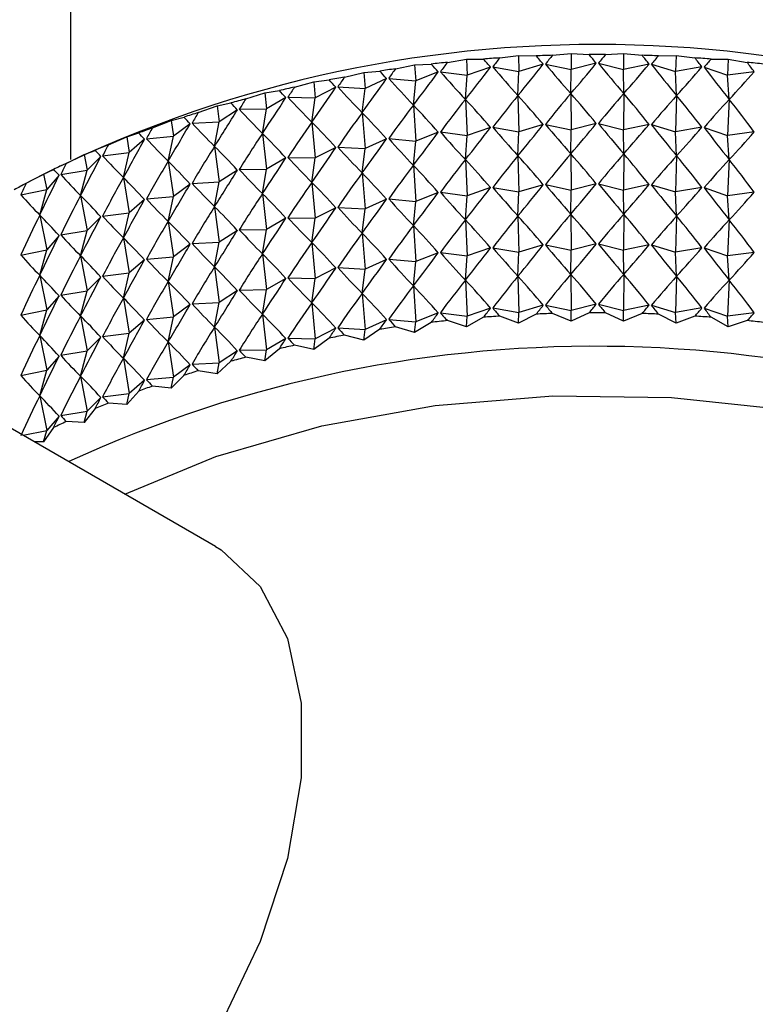
# Model space of a CAD drawing. Units: millimetres. Extents: x 3 to 4496, y 5 to 4495.
# Drawn here: x 3627 to 3641, y 655 to 674 of the extents above; entities that cross this region are included whole.
import ezdxf

# ---------------------------------------------------------------- set-up
doc = ezdxf.new("R2010")
doc.units = ezdxf.units.MM

msp = doc.modelspace()

# ---------------------------------------------------------------- linework, layer by layer
at = {"color": 7, "linetype": 'Continuous', "lineweight": 25}
for p, q in [((3627.745, 723.327), (3627.745, 671.191)), ((3630.502, 663.852), (3590.551, 686.915)), ((3635.894, 673.121), (3636.25, 673.169)), ((3636.25, 673.169), (3636.586, 673.159)), ((3636.25, 673.169), (3636.258, 672.864)), ((3636.895, 673.17), (3637.246, 673.205)), ((3637.246, 673.205), (3637.59, 673.183)), ((3637.246, 673.205), (3637.249, 672.9)), ((3637.9, 673.183), (3638.244, 673.205)), ((3638.244, 673.205), (3638.242, 672.9)), ((3638.244, 673.205), (3638.595, 673.17)), ((3638.905, 673.159), (3639.241, 673.169)), ((3639.241, 673.169), (3639.232, 672.864)), ((3639.241, 673.169), (3639.597, 673.121)), ((3633.917, 672.915), (3634.279, 672.989)), ((3634.279, 672.989), (3634.595, 673.002)), ((3634.279, 672.989), (3634.299, 672.685)), ((3634.9, 673.036), (3635.26, 673.097)), ((3635.26, 673.097), (3635.586, 673.099)), ((3635.26, 673.097), (3635.274, 672.792)), ((3636.72, 673.001), (3636.258, 672.864)), ((3636.761, 673.002), (3637.249, 672.9)), ((3637.725, 673.02), (3637.249, 672.9)), ((3637.766, 673.02), (3638.242, 672.9)), ((3638.729, 673.002), (3638.242, 672.9)), ((3638.771, 673.001), (3639.232, 672.864)), ((3639.904, 673.099), (3640.231, 673.097)), ((3640.231, 673.097), (3640.217, 672.792)), ((3640.231, 673.097), (3640.591, 673.036)), ((3632.949, 672.758), (3633.313, 672.846)), ((3633.313, 672.846), (3633.616, 672.87)), ((3633.313, 672.846), (3633.337, 672.542)), ((3634.727, 672.854), (3634.299, 672.685)), ((3634.768, 672.858), (3635.274, 672.792)), ((3635.242, 672.335), (3635.274, 672.792)), ((3635.72, 672.946), (3635.274, 672.792)), ((3635.761, 672.949), (3636.258, 672.864)), ((3636.24, 672.407), (3636.258, 672.864)), ((3637.243, 672.444), (3637.249, 672.9)), ((3638.248, 672.444), (3638.242, 672.9)), ((3639.73, 672.949), (3639.232, 672.864)), ((3639.251, 672.407), (3639.232, 672.864)), ((3639.771, 672.946), (3640.217, 672.792)), ((3640.723, 672.858), (3640.217, 672.792)), ((3640.248, 672.335), (3640.217, 672.792)), ((3632, 672.567), (3632.363, 672.667)), ((3632.363, 672.667), (3632.654, 672.703)), ((3632.363, 672.667), (3632.393, 672.365)), ((3633.746, 672.727), (3633.337, 672.542)), ((3633.786, 672.733), (3634.299, 672.685)), ((3634.255, 672.226), (3634.299, 672.685)), ((3631.073, 672.342), (3631.435, 672.455)), ((3631.435, 672.455), (3631.712, 672.501)), ((3631.435, 672.455), (3631.47, 672.154)), ((3632.781, 672.564), (3632.393, 672.365)), ((3632.821, 672.571), (3633.337, 672.542)), ((3633.282, 672.082), (3633.337, 672.542)), ((3636.24, 672.407), (3636.258, 671.721)), ((3637.243, 672.444), (3637.249, 671.757)), ((3638.248, 672.444), (3638.242, 671.757)), ((3639.251, 672.407), (3639.232, 671.721)), ((3630.173, 672.083), (3630.532, 672.21)), ((3630.532, 672.21), (3630.793, 672.266)), ((3630.532, 672.21), (3630.572, 671.91)), ((3631.836, 672.367), (3631.47, 672.154)), ((3631.875, 672.376), (3632.393, 672.365)), ((3632.326, 671.902), (3632.393, 672.365)), ((3634.255, 672.226), (3634.299, 671.542)), ((3635.242, 672.335), (3635.274, 671.649)), ((3640.248, 672.335), (3640.217, 671.649)), ((3630.914, 672.136), (3630.572, 671.91)), ((3630.952, 672.146), (3631.47, 672.154)), ((3631.391, 671.689), (3631.47, 672.154)), ((3633.282, 672.082), (3633.337, 671.399)), ((3629.303, 671.793), (3629.657, 671.932)), ((3629.657, 671.932), (3629.902, 671.997)), ((3629.657, 671.932), (3629.703, 671.634)), ((3630.019, 671.872), (3629.703, 671.634)), ((3630.056, 671.883), (3630.572, 671.91)), ((3630.482, 671.442), (3630.572, 671.91)), ((3632.326, 671.902), (3632.393, 671.222)), ((3636.72, 671.858), (3636.258, 671.721)), ((3636.761, 671.859), (3637.249, 671.757)), ((3637.725, 671.877), (3637.249, 671.757)), ((3637.766, 671.877), (3638.242, 671.757)), ((3638.729, 671.859), (3638.242, 671.757)), ((3638.771, 671.858), (3639.232, 671.721)), ((3628.815, 671.624), (3629.042, 671.697)), ((3631.391, 671.689), (3631.47, 671.011)), ((3634.727, 671.711), (3634.299, 671.542)), ((3634.768, 671.715), (3635.274, 671.649)), ((3635.242, 671.191), (3635.274, 671.649)), ((3635.72, 671.802), (3635.274, 671.649)), ((3635.761, 671.805), (3636.258, 671.721)), ((3636.24, 671.264), (3636.258, 671.721)), ((3637.243, 671.301), (3637.249, 671.757)), ((3638.248, 671.301), (3638.242, 671.757)), ((3639.73, 671.805), (3639.232, 671.721)), ((3639.251, 671.264), (3639.232, 671.721)), ((3639.771, 671.802), (3640.217, 671.649)), ((3640.723, 671.715), (3640.217, 671.649)), ((3640.248, 671.191), (3640.217, 671.649)), ((3628.467, 671.471), (3628.815, 671.624)), ((3628.815, 671.624), (3628.864, 671.327)), ((3629.155, 671.576), (3628.864, 671.327)), ((3629.19, 671.588), (3629.703, 671.634)), ((3629.601, 671.162), (3629.703, 671.634)), ((3633.746, 671.584), (3633.337, 671.399)), ((3633.786, 671.589), (3634.299, 671.542)), ((3634.255, 671.083), (3634.299, 671.542)), ((3627.666, 671.12), (3628.007, 671.285)), ((3628.007, 671.285), (3628.216, 671.366)), ((3628.007, 671.285), (3628.061, 670.99)), ((3628.358, 671.263), (3628.864, 671.327)), ((3628.752, 670.851), (3628.864, 671.327)), ((3630.482, 671.442), (3630.572, 670.767)), ((3632.781, 671.421), (3632.393, 671.222)), ((3632.821, 671.428), (3633.337, 671.399)), ((3633.282, 670.938), (3633.337, 671.399)), ((3637.243, 671.301), (3637.249, 670.614)), ((3638.248, 671.301), (3638.242, 670.614)), ((3628.324, 671.249), (3628.061, 670.99)), ((3629.601, 671.162), (3629.703, 670.491)), ((3631.836, 671.224), (3631.47, 671.011)), ((3631.875, 671.232), (3632.393, 671.222)), ((3632.326, 670.759), (3632.393, 671.222)), ((3634.255, 671.083), (3634.299, 670.398)), ((3635.242, 671.191), (3635.274, 670.506)), ((3636.24, 671.264), (3636.258, 670.578)), ((3639.251, 671.264), (3639.232, 670.578)), ((3640.248, 671.191), (3640.217, 670.506)), ((3626.906, 670.741), (3627.238, 670.918)), ((3627.238, 670.918), (3627.428, 671.006)), ((3627.238, 670.918), (3627.297, 670.625)), ((3627.563, 670.908), (3628.061, 670.99)), ((3627.939, 670.51), (3628.061, 670.99)), ((3630.914, 670.993), (3630.572, 670.767)), ((3630.952, 671.003), (3631.47, 671.011)), ((3631.391, 670.545), (3631.47, 671.011)), ((3633.282, 670.938), (3633.337, 670.256)), ((3627.531, 670.893), (3627.297, 670.625)), ((3628.752, 670.851), (3628.864, 670.184)), ((3630.019, 670.728), (3629.703, 670.491)), ((3630.056, 670.74), (3630.572, 670.767)), ((3630.482, 670.298), (3630.572, 670.767)), ((3632.326, 670.759), (3632.393, 670.079)), ((3636.72, 670.715), (3636.258, 670.578)), ((3636.761, 670.716), (3637.249, 670.614)), ((3637.725, 670.734), (3637.249, 670.614)), ((3637.766, 670.734), (3638.242, 670.614)), ((3638.729, 670.716), (3638.242, 670.614)), ((3638.771, 670.715), (3639.232, 670.578)), ((3626.808, 670.525), (3627.297, 670.625)), ((3627.164, 670.14), (3627.297, 670.625)), ((3631.391, 670.545), (3631.47, 669.868)), ((3634.727, 670.568), (3634.299, 670.398)), ((3634.768, 670.572), (3635.274, 670.506)), ((3635.72, 670.659), (3635.274, 670.506)), ((3635.761, 670.662), (3636.258, 670.578)), ((3636.24, 670.121), (3636.258, 670.578)), ((3637.243, 670.157), (3637.249, 670.614)), ((3638.248, 670.157), (3638.242, 670.614)), ((3639.73, 670.662), (3639.232, 670.578)), ((3639.251, 670.121), (3639.232, 670.578)), ((3639.771, 670.659), (3640.217, 670.506)), ((3640.723, 670.572), (3640.217, 670.506)), ((3627.939, 670.51), (3628.061, 669.847)), ((3629.155, 670.432), (3628.864, 670.184)), ((3629.19, 670.445), (3629.703, 670.491)), ((3629.601, 670.019), (3629.703, 670.491)), ((3633.746, 670.44), (3633.337, 670.256)), ((3633.786, 670.446), (3634.299, 670.398)), ((3634.255, 669.94), (3634.299, 670.398)), ((3635.242, 670.048), (3635.274, 670.506)), ((3640.248, 670.048), (3640.217, 670.506)), ((3628.358, 670.12), (3628.864, 670.184)), ((3628.752, 669.708), (3628.864, 670.184)), ((3630.482, 670.298), (3630.572, 669.624)), ((3632.781, 670.278), (3632.393, 670.079)), ((3632.821, 670.285), (3633.337, 670.256)), ((3633.282, 669.795), (3633.337, 670.256)), ((3637.243, 670.157), (3637.249, 669.47)), ((3638.248, 670.157), (3638.242, 669.47)), ((3627.164, 670.14), (3627.297, 669.482)), ((3628.324, 670.106), (3628.061, 669.847)), ((3629.601, 670.019), (3629.703, 669.348)), ((3631.836, 670.081), (3631.47, 669.868)), ((3631.875, 670.089), (3632.393, 670.079)), ((3632.326, 669.616), (3632.393, 670.079)), ((3635.242, 670.048), (3635.274, 669.363)), ((3636.24, 670.121), (3636.258, 669.434)), ((3639.251, 670.121), (3639.232, 669.434)), ((3640.248, 670.048), (3640.217, 669.363)), ((3627.563, 669.765), (3628.061, 669.847)), ((3627.939, 669.367), (3628.061, 669.847)), ((3630.914, 669.849), (3630.572, 669.624)), ((3630.952, 669.86), (3631.47, 669.868)), ((3631.391, 669.402), (3631.47, 669.868)), ((3633.282, 669.795), (3633.337, 669.113)), ((3634.255, 669.94), (3634.299, 669.255)), ((3627.531, 669.749), (3627.297, 669.482)), ((3628.752, 669.708), (3628.864, 669.041)), ((3630.056, 669.597), (3630.572, 669.624)), ((3630.482, 669.155), (3630.572, 669.624)), ((3632.326, 669.616), (3632.393, 668.936)), ((3637.725, 669.59), (3637.249, 669.47)), ((3637.766, 669.59), (3638.242, 669.47)), ((3626.808, 669.381), (3627.297, 669.482)), ((3627.164, 668.997), (3627.297, 669.482)), ((3630.019, 669.585), (3629.703, 669.348)), ((3631.391, 669.402), (3631.47, 668.725)), ((3634.727, 669.425), (3634.299, 669.255)), ((3634.768, 669.429), (3635.274, 669.363)), ((3635.72, 669.516), (3635.274, 669.363)), ((3635.761, 669.519), (3636.258, 669.434)), ((3636.24, 668.978), (3636.258, 669.434)), ((3636.72, 669.571), (3636.258, 669.434)), ((3636.761, 669.573), (3637.249, 669.47)), ((3637.243, 669.014), (3637.249, 669.47)), ((3638.729, 669.573), (3638.242, 669.47)), ((3638.248, 669.014), (3638.242, 669.47)), ((3638.771, 669.571), (3639.232, 669.434)), ((3639.73, 669.519), (3639.232, 669.434)), ((3639.251, 668.978), (3639.232, 669.434)), ((3639.771, 669.516), (3640.217, 669.363)), ((3640.723, 669.429), (3640.217, 669.363)), ((3627.939, 669.367), (3628.061, 668.704)), ((3629.155, 669.289), (3628.864, 669.041)), ((3629.19, 669.302), (3629.703, 669.348)), ((3629.601, 668.876), (3629.703, 669.348)), ((3633.746, 669.297), (3633.337, 669.113)), ((3633.786, 669.303), (3634.299, 669.255)), ((3634.255, 668.796), (3634.299, 669.255)), ((3635.242, 668.905), (3635.274, 669.363)), ((3640.248, 668.905), (3640.217, 669.363)), ((3628.358, 668.977), (3628.864, 669.041)), ((3628.752, 668.565), (3628.864, 669.041)), ((3630.482, 669.155), (3630.572, 668.481)), ((3632.781, 669.135), (3632.393, 668.936)), ((3632.821, 669.142), (3633.337, 669.113)), ((3633.282, 668.652), (3633.337, 669.113)), ((3627.164, 668.997), (3627.297, 668.339)), ((3628.324, 668.962), (3628.061, 668.704)), ((3629.601, 668.876), (3629.703, 668.205)), ((3631.836, 668.937), (3631.47, 668.725)), ((3631.875, 668.946), (3632.393, 668.936)), ((3632.326, 668.473), (3632.393, 668.936)), ((3635.242, 668.905), (3635.274, 668.219)), ((3636.24, 668.978), (3636.258, 668.291)), ((3637.243, 669.014), (3637.249, 668.327)), ((3638.248, 669.014), (3638.242, 668.327)), ((3639.251, 668.978), (3639.232, 668.291)), ((3640.248, 668.905), (3640.217, 668.219)), ((3627.563, 668.621), (3628.061, 668.704)), ((3627.939, 668.224), (3628.061, 668.704)), ((3630.914, 668.706), (3630.572, 668.481)), ((3630.952, 668.716), (3631.47, 668.725)), ((3631.391, 668.259), (3631.47, 668.725)), ((3633.282, 668.652), (3633.337, 667.97)), ((3634.255, 668.796), (3634.299, 668.112)), ((3627.531, 668.606), (3627.297, 668.339)), ((3628.752, 668.565), (3628.864, 667.898)), ((3630.056, 668.454), (3630.572, 668.481)), ((3630.482, 668.012), (3630.572, 668.481)), ((3632.326, 668.473), (3632.393, 667.793)), ((3626.808, 668.238), (3627.297, 668.339)), ((3627.164, 667.854), (3627.297, 668.339)), ((3630.019, 668.442), (3629.703, 668.205)), ((3634.727, 668.281), (3634.299, 668.112)), ((3634.768, 668.286), (3635.274, 668.219)), ((3635.72, 668.373), (3635.274, 668.219)), ((3635.761, 668.376), (3636.258, 668.291)), ((3636.25, 668.088), (3636.258, 668.291)), ((3636.72, 668.428), (3636.258, 668.291)), ((3636.761, 668.43), (3637.249, 668.327)), ((3637.246, 668.125), (3637.249, 668.327)), ((3637.59, 668.283), (3637.246, 668.125)), ((3637.725, 668.447), (3637.249, 668.327)), ((3637.766, 668.447), (3638.242, 668.327)), ((3638.244, 668.125), (3637.9, 668.283)), ((3638.729, 668.43), (3638.242, 668.327)), ((3638.244, 668.125), (3638.242, 668.327)), ((3638.771, 668.428), (3639.232, 668.291)), ((3639.73, 668.376), (3639.232, 668.291)), ((3639.241, 668.088), (3639.232, 668.291)), ((3639.771, 668.373), (3640.217, 668.219)), ((3640.723, 668.286), (3640.217, 668.219)), ((3627.939, 668.224), (3628.061, 667.561)), ((3629.155, 668.146), (3628.864, 667.898)), ((3629.19, 668.159), (3629.703, 668.205)), ((3629.601, 667.733), (3629.703, 668.205)), ((3631.391, 668.259), (3631.47, 667.582)), ((3633.746, 668.154), (3633.337, 667.97)), ((3633.786, 668.16), (3634.299, 668.112)), ((3634.279, 667.908), (3634.299, 668.112)), ((3634.595, 668.103), (3634.279, 667.908)), ((3635.26, 668.016), (3634.9, 668.137)), ((3635.26, 668.016), (3635.274, 668.219)), ((3635.586, 668.199), (3635.26, 668.016)), ((3636.25, 668.088), (3635.894, 668.222)), ((3636.586, 668.26), (3636.25, 668.088)), ((3637.246, 668.125), (3636.895, 668.271)), ((3638.595, 668.271), (3638.244, 668.125)), ((3639.241, 668.088), (3638.905, 668.26)), ((3639.597, 668.222), (3639.241, 668.088)), ((3640.231, 668.016), (3639.904, 668.199)), ((3640.231, 668.016), (3640.217, 668.219)), ((3640.591, 668.137), (3640.231, 668.016)), ((3630.482, 668.012), (3630.572, 667.338)), ((3632.781, 667.991), (3632.393, 667.793)), ((3632.821, 667.999), (3633.337, 667.97)), ((3633.616, 667.971), (3633.313, 667.765)), ((3633.313, 667.765), (3633.337, 667.97)), ((3634.279, 667.908), (3633.917, 668.016)), ((3627.164, 667.854), (3627.297, 667.196)), ((3628.324, 667.819), (3628.061, 667.561)), ((3628.358, 667.833), (3628.864, 667.898)), ((3628.752, 667.422), (3628.864, 667.898)), ((3629.601, 667.733), (3629.703, 667.062)), ((3631.836, 667.794), (3631.47, 667.582)), ((3631.875, 667.803), (3632.393, 667.793)), ((3632.654, 667.804), (3632.363, 667.587)), ((3632.363, 667.587), (3632.393, 667.793)), ((3633.313, 667.765), (3632.949, 667.859)), ((3627.563, 667.478), (3628.061, 667.561)), ((3627.939, 667.081), (3628.061, 667.561)), ((3630.914, 667.563), (3630.572, 667.338)), ((3630.952, 667.573), (3631.47, 667.582)), ((3631.712, 667.602), (3631.435, 667.375)), ((3631.435, 667.375), (3631.47, 667.582)), ((3632.363, 667.587), (3632, 667.668)), ((3627.531, 667.463), (3627.297, 667.196)), ((3628.752, 667.422), (3628.864, 666.755)), ((3630.793, 667.366), (3630.532, 667.129)), ((3631.435, 667.375), (3631.073, 667.443)), ((3626.808, 667.095), (3627.297, 667.196)), ((3627.164, 666.711), (3627.297, 667.196)), ((3630.019, 667.299), (3629.703, 667.062)), ((3630.056, 667.31), (3630.572, 667.338)), ((3630.532, 667.129), (3630.173, 667.184)), ((3630.532, 667.129), (3630.572, 667.338)), ((3627.939, 667.081), (3628.061, 666.418)), ((3629.155, 667.003), (3628.864, 666.755)), ((3629.19, 667.016), (3629.703, 667.062)), ((3629.902, 667.098), (3629.657, 666.852)), ((3629.657, 666.852), (3629.703, 667.062)), ((3629.042, 666.798), (3628.815, 666.543)), ((3629.657, 666.852), (3629.303, 666.894)), ((3627.164, 666.711), (3627.297, 666.052)), ((3628.324, 666.676), (3628.061, 666.418)), ((3628.358, 666.69), (3628.864, 666.755)), ((3628.815, 666.543), (3628.864, 666.755)), ((3627.563, 666.335), (3628.061, 666.418)), ((3628.216, 666.467), (3628.007, 666.204)), ((3628.007, 666.204), (3628.061, 666.418)), ((3628.815, 666.543), (3628.467, 666.572)), ((3627.531, 666.32), (3627.297, 666.052)), ((3626.849, 665.96), (3627.297, 666.052)), ((3627.428, 666.107), (3627.238, 665.837)), ((3627.238, 665.837), (3627.297, 666.052)), ((3628.007, 666.204), (3627.666, 666.221)), ((3627.238, 665.837), (3627.059, 665.839))]:
    msp.add_line(p, q, dxfattribs=at)
at = {"color": 7, "linetype": 'Continuous', "lineweight": 25, "flags": 128}
for points in [[(3628.779, 664.846), (3630.503, 665.555), (3632.518, 666.137), (3634.669, 666.524), (3636.9, 666.706), (3639.153, 666.68), (3641.369, 666.446), (3643.491, 666.009), (3645.465, 665.382), (3647.238, 664.579), (3648.766, 663.623), (3650.008, 662.538), (3650.933, 661.352), (3651.176, 660.921)], [(3630.502, 663.852), (3630.609, 663.786), (3631.35, 663.089), (3631.863, 662.104), (3632.126, 660.876), (3632.126, 659.463), (3631.863, 657.932), (3631.35, 656.354), (3630.609, 654.802), (3629.677, 653.349), (3628.596, 652.064), (3627.418, 651.005), (3626.196, 650.224), (3624.989, 649.755), (3623.853, 649.622), (3622.84, 649.83), (3622.503, 649.995)]]:
    msp.add_lwpolyline(points, dxfattribs=at)
at = {"color": 7, "linetype": 'Continuous', "lineweight": 25}
for centre, radius, start, end in [((3637.745, 649.734), 23.642, 62.3766, 117.6234), ((3637.743, 645.577), 27.606, 91.7589, 92.4012), ((3637.745, 645.468), 27.715, 89.6797, 90.3203), ((3637.748, 645.577), 27.606, 87.5988, 88.2411), ((3637.675, 646.433), 26.748, 95.9563, 96.6123), ((3637.724, 645.902), 27.281, 93.8474, 94.4948), ((3637.766, 645.902), 27.281, 85.5052, 86.1526), ((3637.816, 646.433), 26.748, 83.3877, 84.0437), ((3637.581, 647.155), 26.019, 98.0971, 98.7652), ((3637.431, 648.05), 25.111, 100.2816, 100.9657), ((3637.213, 649.094), 24.045, 102.5225, 103.2267), ((3636.922, 650.258), 22.845, 104.8334, 105.562), ((3636.553, 651.512), 21.538, 107.2288, 107.9866), ((3636.104, 652.824), 20.151, 109.7246, 110.5168), ((3635.579, 654.162), 18.714, 112.3382, 113.1705), ((3634.983, 655.494), 17.254, 115.0886, 115.9672), ((3634.324, 656.789), 15.801, 117.9967, 118.9284), ((3637.745, 640.569), 27.715, 89.6797, 90.3203), ((3637.675, 641.533), 26.748, 95.9563, 96.6123), ((3637.724, 641.002), 27.281, 93.8474, 94.4948), ((3637.743, 640.678), 27.606, 91.7589, 92.4012), ((3637.748, 640.678), 27.606, 87.5988, 88.2411), ((3637.766, 641.002), 27.281, 85.5052, 86.1526), ((3637.816, 641.533), 26.748, 83.3877, 84.0437), ((3637.581, 642.256), 26.019, 98.0971, 98.7652), ((3637.431, 643.151), 25.111, 100.2816, 100.9657), ((3637.705, 643.753), 23.896, 62.589, 114.7118), ((3637.213, 644.195), 24.045, 102.5225, 103.2267), ((3636.922, 645.358), 22.845, 104.8334, 105.562), ((3636.553, 646.613), 21.538, 107.2288, 107.9866), ((3636.104, 647.925), 20.151, 109.7246, 110.5168), ((3635.579, 649.263), 18.714, 112.3382, 113.1705), ((3634.983, 650.594), 17.254, 115.0886, 115.9672)]:
    msp.add_arc(centre, radius, start, end, dxfattribs=at)
for centre, major_axis, ratio, start_param, end_param in [((3637.745, 618.629), (-6.68, 57.594), 0.252438, 5.916633, 5.925021), ((3637.745, 618.629), (4.99, 58), 0.262106, 0.3703, 0.378688), ((3637.745, 618.629), (-5.845, 57.811), 0.257633, 5.910506, 5.918894), ((3637.745, 618.629), (5.845, 57.811), 0.257633, 0.364292, 0.37268), ((3637.745, 618.629), (-4.99, 58), 0.262106, 5.904497, 5.912885), ((3637.745, 618.629), (6.68, 57.594), 0.252438, 0.358164, 0.366552), ((3637.745, 618.629), (-8.277, 57.074), 0.239914, 5.929288, 5.937676), ((3637.745, 618.629), (3.229, 58.285), 0.268864, 0.382016, 0.390404), ((3637.745, 618.629), (-7.491, 57.348), 0.246529, 5.922891, 5.931279), ((3637.745, 618.629), (4.117, 58.158), 0.265852, 0.376203, 0.384591), ((3637.745, 708.938), (9.683, 41.141), 0.309593, 3.697375, 3.727496), ((3637.745, 708.938), (-7.548, 40.607), 0.347413, 2.588759, 2.618879), ((3637.745, 708.938), (8.662, 40.853), 0.329297, 3.682231, 3.712351), ((3637.745, 708.938), (-8.662, 40.853), 0.329297, 2.570834, 2.600954), ((3637.745, 708.938), (7.548, 40.607), 0.347413, 3.664306, 3.694427), ((3637.745, 708.938), (-9.683, 41.141), 0.309593, 2.555689, 2.58581), ((3637.745, 618.629), (-4.117, 58.158), 0.265852, 5.898594, 5.906982), ((3637.745, 618.629), (7.491, 57.348), 0.246529, 0.351906, 0.360294), ((3637.745, 618.629), (-3.229, 58.285), 0.268864, 5.892781, 5.901169), ((3637.745, 618.629), (-9.034, 56.774), 0.2326, 5.935829, 5.944217), ((3637.745, 618.629), (2.33, 58.382), 0.271138, 0.387758, 0.396145), ((3637.745, 708.938), (11.456, 41.842), 0.266939, 3.71977, 3.749891), ((3637.745, 708.938), (-5.057, 40.249), 0.37715, 2.632799, 2.662919), ((3637.745, 708.938), (10.614, 41.472), 0.288692, 3.709835, 3.739955), ((3637.745, 708.938), (-6.345, 40.406), 0.363511, 2.60946, 2.63958), ((3637.745, 708.938), (6.345, 40.406), 0.363511, 3.643605, 3.673726), ((3637.745, 708.938), (-10.614, 41.472), 0.288692, 2.54323, 2.573351), ((3637.745, 708.938), (5.057, 40.249), 0.37715, 3.620266, 3.650387), ((3637.745, 618.629), (-9.761, 56.447), 0.224597, 5.942517, 5.950904), ((3637.745, 618.629), (1.422, 58.447), 0.27267, 0.393446, 0.401834), ((3637.745, 708.938), (12.214, 42.248), 0.244629, 3.72738, 3.757501), ((3637.745, 708.938), (-3.696, 40.133), 0.387898, 2.658473, 2.688593), ((3637.745, 618.629), (-10.455, 56.095), 0.215911, 5.949351, 5.957739), ((3637.745, 618.629), (0.509, 58.48), 0.273458, 0.399101, 0.407489), ((3637.745, 708.938), (12.891, 42.688), 0.22201, 3.732879, 3.763), ((3637.745, 708.938), (-2.276, 40.056), 0.395377, 2.686002, 2.716122), ((3637.745, 617.485), (4.117, 58.158), 0.265852, 0.35447, 0.384591), ((3637.745, 617.485), (-6.68, 57.594), 0.252438, 5.916633, 5.946754), ((3637.745, 617.485), (4.99, 58), 0.262106, 0.348567, 0.378688), ((3637.745, 617.485), (-5.845, 57.811), 0.257633, 5.910506, 5.940626), ((3637.745, 617.485), (5.845, 57.811), 0.257633, 0.342559, 0.37268), ((3637.745, 617.485), (-4.99, 58), 0.262106, 5.904497, 5.934618), ((3637.745, 617.485), (6.68, 57.594), 0.252438, 0.336431, 0.366552), ((3637.745, 617.485), (-4.117, 58.158), 0.265852, 5.898594, 5.928715), ((3637.745, 618.629), (-11.115, 55.72), 0.206552, 5.956327, 5.964715), ((3637.745, 618.629), (-0.406, 58.482), 0.273499, 0.404745, 0.413133), ((3637.745, 708.938), (13.492, 43.156), 0.199284, 3.736484, 3.766604), ((3637.745, 708.938), (-0.818, 40.018), 0.3993, 2.714742, 2.744862), ((3637.745, 617.485), (2.33, 58.382), 0.271138, 0.366025, 0.396145), ((3637.745, 617.485), (-8.277, 57.074), 0.239914, 5.929288, 5.959408), ((3637.745, 617.485), (3.229, 58.285), 0.268864, 0.360284, 0.390404), ((3637.745, 617.485), (-7.491, 57.348), 0.246529, 5.922891, 5.953012), ((3637.745, 617.485), (7.491, 57.348), 0.246529, 0.330174, 0.360294), ((3637.745, 617.485), (-3.229, 58.285), 0.268864, 5.892781, 5.922902), ((3637.745, 618.629), (-1.32, 58.452), 0.272795, 0.410398, 0.418786), ((3637.745, 708.938), (14.02, 43.651), 0.176615, 3.738404, 3.768525), ((3637.745, 708.938), (0.654, 40.016), 0.399509, 2.743931, 2.774052), ((3637.745, 617.485), (1.422, 58.447), 0.27267, 0.371713, 0.401834), ((3637.745, 617.485), (-9.034, 56.774), 0.2326, 5.935829, 5.965949), ((3637.745, 708.938), (14.48, 44.167), 0.154133, 3.738836, 3.768957), ((3637.745, 618.629), (-11.739, 55.322), 0.196527, 5.963439, 5.971827), ((3637.745, 708.938), (2.114, 40.05), 0.395996, 2.772761, 2.802881), ((3637.745, 617.485), (0.509, 58.48), 0.273458, 0.377369, 0.407489), ((3637.745, 617.485), (-9.761, 56.447), 0.224597, 5.942517, 5.972637), ((3637.745, 707.795), (9.683, 41.141), 0.309593, 3.697375, 3.727496), ((3637.745, 707.795), (-7.548, 40.607), 0.347413, 2.588759, 2.618879), ((3637.745, 707.795), (8.662, 40.853), 0.329297, 3.682231, 3.712351), ((3637.745, 707.795), (-8.662, 40.853), 0.329297, 2.570834, 2.600954), ((3637.745, 707.795), (7.548, 40.607), 0.347413, 3.664306, 3.694427), ((3637.745, 707.795), (-9.683, 41.141), 0.309593, 2.555689, 2.58581), ((3637.745, 618.629), (-12.325, 54.902), 0.185843, 5.970676, 5.979063), ((3637.745, 618.629), (-2.228, 58.391), 0.271346, 0.416082, 0.42447), ((3637.745, 617.485), (-0.406, 58.482), 0.273499, 0.383012, 0.413133), ((3637.745, 617.485), (-10.455, 56.095), 0.215911, 5.949351, 5.979471), ((3637.745, 707.795), (11.456, 41.842), 0.266939, 3.71977, 3.749891), ((3637.745, 707.795), (-5.057, 40.249), 0.37715, 2.632799, 2.662919), ((3637.745, 707.795), (10.614, 41.472), 0.288692, 3.709835, 3.739955), ((3637.745, 707.795), (-6.345, 40.406), 0.363511, 2.60946, 2.63958), ((3637.745, 707.795), (6.345, 40.406), 0.363511, 3.643605, 3.673726), ((3637.745, 707.795), (-10.614, 41.472), 0.288692, 2.54323, 2.573351), ((3637.745, 707.795), (5.057, 40.249), 0.37715, 3.620266, 3.650387), ((3637.745, 618.629), (-3.129, 58.298), 0.269155, 0.421816, 0.430204), ((3637.745, 708.938), (14.873, 44.701), 0.131942, 3.737961, 3.768082), ((3637.745, 708.938), (3.539, 40.122), 0.388903, 2.80046, 2.830581), ((3637.745, 707.795), (12.214, 42.248), 0.244629, 3.72738, 3.757501), ((3637.745, 707.795), (-3.696, 40.133), 0.387898, 2.658473, 2.688593), ((3637.745, 618.629), (-12.871, 54.462), 0.174508, 5.978023, 5.986411), ((3637.745, 617.485), (-1.32, 58.452), 0.272795, 0.388666, 0.418786), ((3637.745, 617.485), (-11.115, 55.72), 0.206552, 5.956327, 5.986448), ((3637.745, 707.795), (12.891, 42.688), 0.22201, 3.732879, 3.763), ((3637.745, 707.795), (-2.276, 40.056), 0.395377, 2.686002, 2.716122), ((3637.745, 616.342), (4.99, 58), 0.262106, 0.348567, 0.378688), ((3637.745, 616.342), (-5.845, 57.811), 0.257633, 5.910506, 5.940626), ((3637.745, 616.342), (5.845, 57.811), 0.257633, 0.342559, 0.37268), ((3637.745, 616.342), (-4.99, 58), 0.262106, 5.904497, 5.934618), ((3637.745, 618.629), (-4.018, 58.173), 0.266225, 0.427621, 0.436008), ((3637.745, 708.938), (15.204, 45.25), 0.110122, 3.735945, 3.766066), ((3637.745, 708.938), (4.908, 40.234), 0.378504, 2.826369, 2.856489), ((3637.745, 617.485), (-2.228, 58.391), 0.271346, 0.394349, 0.42447), ((3637.745, 617.485), (-11.739, 55.322), 0.196527, 5.963439, 5.99356), ((3637.745, 707.795), (13.492, 43.156), 0.199284, 3.736484, 3.766604), ((3637.745, 707.795), (-0.818, 40.018), 0.3993, 2.714742, 2.744862), ((3637.745, 616.342), (2.33, 58.382), 0.271138, 0.366025, 0.396145), ((3637.745, 616.342), (-8.277, 57.074), 0.239914, 5.929288, 5.959408), ((3637.745, 616.342), (3.229, 58.285), 0.268864, 0.360284, 0.390404), ((3637.745, 616.342), (-7.491, 57.348), 0.246529, 5.922891, 5.953012), ((3637.745, 616.342), (4.117, 58.158), 0.265852, 0.35447, 0.384591), ((3637.745, 616.342), (-6.68, 57.594), 0.252438, 5.916633, 5.946754), ((3637.745, 616.342), (6.68, 57.594), 0.252438, 0.336431, 0.366552), ((3637.745, 616.342), (-4.117, 58.158), 0.265852, 5.898594, 5.928715), ((3637.745, 616.342), (7.491, 57.348), 0.246529, 0.330174, 0.360294), ((3637.745, 616.342), (-3.229, 58.285), 0.268864, 5.892781, 5.922902), ((3637.745, 618.629), (-13.378, 54.002), 0.162528, 5.985463, 5.993851), ((3637.745, 708.938), (6.205, 40.387), 0.365168, 2.849987, 2.880108), ((3637.745, 707.795), (14.02, 43.651), 0.176615, 3.738404, 3.768525), ((3637.745, 707.795), (0.654, 40.016), 0.399509, 2.743931, 2.774052), ((3637.745, 616.342), (1.422, 58.447), 0.27267, 0.371713, 0.401834), ((3637.745, 616.342), (-9.034, 56.774), 0.2326, 5.935829, 5.965949), ((3637.745, 618.629), (-4.893, 58.019), 0.262562, 0.433513, 0.4419), ((3637.745, 708.938), (15.475, 45.811), 0.088736, 3.732936, 3.763057), ((3637.745, 617.485), (-3.129, 58.298), 0.269155, 0.400084, 0.430204), ((3637.745, 617.485), (-12.325, 54.902), 0.185843, 5.970676, 6.000796), ((3637.745, 707.795), (14.48, 44.167), 0.154133, 3.738836, 3.768957), ((3637.745, 707.795), (2.114, 40.05), 0.395996, 2.772761, 2.802881), ((3637.745, 616.342), (0.509, 58.48), 0.273458, 0.377369, 0.407489), ((3637.745, 616.342), (-9.761, 56.447), 0.224597, 5.942517, 5.972637), ((3637.745, 706.652), (9.683, 41.141), 0.309593, 3.697375, 3.727496), ((3637.745, 706.652), (-7.548, 40.607), 0.347413, 2.588759, 2.618879), ((3637.745, 706.652), (8.662, 40.853), 0.329297, 3.682231, 3.712351), ((3637.745, 706.652), (-8.662, 40.853), 0.329297, 2.570834, 2.600954), ((3637.745, 706.652), (7.548, 40.607), 0.347413, 3.664306, 3.694427), ((3637.745, 706.652), (-9.683, 41.141), 0.309593, 2.555689, 2.58581), ((3637.745, 708.938), (7.418, 40.583), 0.349322, 2.870993, 2.901114), ((3637.745, 616.342), (-0.406, 58.482), 0.273499, 0.383012, 0.413133), ((3637.745, 616.342), (-10.455, 56.095), 0.215911, 5.949351, 5.979471), ((3637.745, 706.652), (11.456, 41.842), 0.266939, 3.71977, 3.749891), ((3637.745, 706.652), (-5.057, 40.249), 0.37715, 2.632799, 2.662919), ((3637.745, 706.652), (10.614, 41.472), 0.288692, 3.709835, 3.739955), ((3637.745, 706.652), (-6.345, 40.406), 0.363511, 2.60946, 2.63958), ((3637.745, 706.652), (6.345, 40.406), 0.363511, 3.643605, 3.673726), ((3637.745, 706.652), (-10.614, 41.472), 0.288692, 2.54323, 2.573351), ((3637.745, 706.652), (5.057, 40.249), 0.37715, 3.620266, 3.650387), ((3637.745, 617.485), (-4.018, 58.173), 0.266225, 0.405888, 0.436008), ((3637.745, 617.485), (-12.871, 54.462), 0.174508, 5.978023, 6.008143), ((3637.745, 707.795), (14.873, 44.701), 0.131942, 3.737961, 3.768082), ((3637.745, 707.795), (3.539, 40.122), 0.388903, 2.80046, 2.830581), ((3637.745, 706.652), (12.214, 42.248), 0.244629, 3.72738, 3.757501), ((3637.745, 706.652), (-3.696, 40.133), 0.387898, 2.658473, 2.688593), ((3637.745, 616.342), (-1.32, 58.452), 0.272795, 0.388666, 0.418786), ((3637.745, 616.342), (-11.115, 55.72), 0.206552, 5.956327, 5.986448), ((3637.745, 706.652), (12.891, 42.688), 0.22201, 3.732879, 3.763), ((3637.745, 706.652), (-2.276, 40.056), 0.395377, 2.686002, 2.716122), ((3637.745, 615.199), (4.99, 58), 0.262106, 0.348567, 0.378688), ((3637.745, 615.199), (-5.845, 57.811), 0.257633, 5.910506, 5.940626), ((3637.745, 615.199), (5.845, 57.811), 0.257633, 0.342559, 0.37268), ((3637.745, 615.199), (-4.99, 58), 0.262106, 5.904497, 5.934618), ((3637.745, 617.485), (-4.893, 58.019), 0.262562, 0.41178, 0.4419), ((3637.745, 617.485), (-13.378, 54.002), 0.162528, 5.985463, 6.015584), ((3637.745, 707.795), (15.204, 45.25), 0.110122, 3.735945, 3.766066), ((3637.745, 707.795), (4.908, 40.234), 0.378504, 2.826369, 2.856489), ((3637.745, 616.342), (-2.228, 58.391), 0.271346, 0.394349, 0.42447), ((3637.745, 616.342), (-11.739, 55.322), 0.196527, 5.963439, 5.99356), ((3637.745, 706.652), (13.492, 43.156), 0.199284, 3.736484, 3.766604), ((3637.745, 706.652), (-0.818, 40.018), 0.3993, 2.714742, 2.744862), ((3637.745, 615.199), (3.229, 58.285), 0.268864, 0.360284, 0.390404), ((3637.745, 615.199), (-7.491, 57.348), 0.246529, 5.922891, 5.953012), ((3637.745, 615.199), (4.117, 58.158), 0.265852, 0.35447, 0.384591), ((3637.745, 615.199), (-6.68, 57.594), 0.252438, 5.916633, 5.946754), ((3637.745, 615.199), (6.68, 57.594), 0.252438, 0.336431, 0.366552), ((3637.745, 615.199), (-4.117, 58.158), 0.265852, 5.898594, 5.928715), ((3637.745, 615.199), (7.491, 57.348), 0.246529, 0.330174, 0.360294), ((3637.745, 615.199), (-3.229, 58.285), 0.268864, 5.892781, 5.922902), ((3637.745, 706.652), (14.02, 43.651), 0.176615, 3.738404, 3.768525), ((3637.745, 706.652), (0.654, 40.016), 0.399509, 2.743931, 2.774052), ((3637.745, 615.199), (1.422, 58.447), 0.27267, 0.371713, 0.401834), ((3637.745, 615.199), (-9.034, 56.774), 0.2326, 5.935829, 5.965949), ((3637.745, 615.199), (2.33, 58.382), 0.271138, 0.366025, 0.396145), ((3637.745, 615.199), (-8.277, 57.074), 0.239914, 5.929288, 5.959408), ((3637.745, 707.795), (15.475, 45.811), 0.088736, 3.732936, 3.763057), ((3637.745, 707.795), (6.205, 40.387), 0.365168, 2.849987, 2.880108), ((3637.745, 616.342), (-3.129, 58.298), 0.269155, 0.400084, 0.430204), ((3637.745, 616.342), (-12.325, 54.902), 0.185843, 5.970676, 6.000796), ((3637.745, 706.652), (2.114, 40.05), 0.395996, 2.772761, 2.802881), ((3637.745, 615.199), (0.509, 58.48), 0.273458, 0.377369, 0.407489), ((3637.745, 615.199), (-9.761, 56.447), 0.224597, 5.942517, 5.972637), ((3637.745, 705.508), (8.662, 40.853), 0.329297, 3.682231, 3.712351), ((3637.745, 705.508), (-8.662, 40.853), 0.329297, 2.570834, 2.600954), ((3637.745, 706.652), (14.48, 44.167), 0.154133, 3.738836, 3.768957), ((3637.745, 615.199), (-0.406, 58.482), 0.273499, 0.383012, 0.413133), ((3637.745, 615.199), (-10.455, 56.095), 0.215911, 5.949351, 5.979471), ((3637.745, 705.508), (11.456, 41.842), 0.266939, 3.71977, 3.749891), ((3637.745, 705.508), (-5.057, 40.249), 0.37715, 2.632799, 2.662919), ((3637.745, 705.508), (10.614, 41.472), 0.288692, 3.709835, 3.739955), ((3637.745, 705.508), (-6.345, 40.406), 0.363511, 2.60946, 2.63958), ((3637.745, 705.508), (9.683, 41.141), 0.309593, 3.697375, 3.727496), ((3637.745, 705.508), (-7.548, 40.607), 0.347413, 2.588759, 2.618879), ((3637.745, 705.508), (7.548, 40.607), 0.347413, 3.664306, 3.694427), ((3637.745, 705.508), (-9.683, 41.141), 0.309593, 2.555689, 2.58581), ((3637.745, 705.508), (6.345, 40.406), 0.363511, 3.643605, 3.673726), ((3637.745, 705.508), (-10.614, 41.472), 0.288692, 2.54323, 2.573351), ((3637.745, 705.508), (5.057, 40.249), 0.37715, 3.620266, 3.650387), ((3637.745, 707.795), (7.418, 40.583), 0.349322, 2.870993, 2.901114), ((3637.745, 616.342), (-4.018, 58.173), 0.266225, 0.405888, 0.436008), ((3637.745, 616.342), (-12.871, 54.462), 0.174508, 5.978023, 6.008143), ((3637.745, 706.652), (14.873, 44.701), 0.131942, 3.737961, 3.768082), ((3637.745, 706.652), (3.539, 40.122), 0.388903, 2.80046, 2.830581), ((3637.745, 705.508), (12.214, 42.248), 0.244629, 3.72738, 3.757501), ((3637.745, 705.508), (-3.696, 40.133), 0.387898, 2.658473, 2.688593), ((3637.745, 615.199), (-1.32, 58.452), 0.272795, 0.388666, 0.418786), ((3637.745, 615.199), (-11.115, 55.72), 0.206552, 5.956327, 5.986448), ((3637.745, 705.508), (12.891, 42.688), 0.22201, 3.732879, 3.763), ((3637.745, 705.508), (-2.276, 40.056), 0.395377, 2.686002, 2.716122), ((3637.745, 616.342), (-4.893, 58.019), 0.262562, 0.41178, 0.4419), ((3637.745, 616.342), (-13.378, 54.002), 0.162528, 5.985463, 6.015584), ((3637.745, 706.652), (15.204, 45.25), 0.110122, 3.735945, 3.766066), ((3637.745, 706.652), (4.908, 40.234), 0.378504, 2.826369, 2.856489), ((3637.745, 615.199), (-2.228, 58.391), 0.271346, 0.394349, 0.42447), ((3637.745, 615.199), (-11.739, 55.322), 0.196527, 5.963439, 5.99356), ((3637.745, 705.508), (13.492, 43.156), 0.199284, 3.736484, 3.766604), ((3637.745, 705.508), (-0.818, 40.018), 0.3993, 2.714742, 2.744862), ((3637.745, 614.056), (3.229, 58.285), 0.268864, 0.360284, 0.390404), ((3637.745, 614.056), (-7.491, 57.348), 0.246529, 5.922891, 5.953012), ((3637.745, 614.056), (4.117, 58.158), 0.265852, 0.35447, 0.384591), ((3637.745, 614.056), (-6.68, 57.594), 0.252438, 5.916633, 5.946754), ((3637.745, 614.056), (4.99, 58), 0.262106, 0.348567, 0.378688), ((3637.745, 614.056), (-5.845, 57.811), 0.257633, 5.910506, 5.940626), ((3637.745, 614.056), (5.845, 57.811), 0.257633, 0.342559, 0.37268), ((3637.745, 614.056), (-4.99, 58), 0.262106, 5.904497, 5.934618), ((3637.745, 614.056), (6.68, 57.594), 0.252438, 0.336431, 0.366552), ((3637.745, 614.056), (-4.117, 58.158), 0.265852, 5.898594, 5.928715), ((3637.745, 614.056), (7.491, 57.348), 0.246529, 0.330174, 0.360294), ((3637.745, 614.056), (-3.229, 58.285), 0.268864, 5.892781, 5.922902), ((3637.745, 705.508), (14.02, 43.651), 0.176615, 3.738404, 3.768525), ((3637.745, 705.508), (0.654, 40.016), 0.399509, 2.743931, 2.774052), ((3637.745, 614.056), (1.422, 58.447), 0.27267, 0.371713, 0.401834), ((3637.745, 614.056), (-9.034, 56.774), 0.2326, 5.935829, 5.965949), ((3637.745, 614.056), (2.33, 58.382), 0.271138, 0.366025, 0.396145), ((3637.745, 614.056), (-8.277, 57.074), 0.239914, 5.929288, 5.959408), ((3637.745, 706.652), (15.475, 45.811), 0.088736, 3.732936, 3.763057), ((3637.745, 706.652), (6.205, 40.387), 0.365168, 2.849987, 2.880108), ((3637.745, 615.199), (-3.129, 58.298), 0.269155, 0.400084, 0.430204), ((3637.745, 615.199), (-12.325, 54.902), 0.185843, 5.970676, 6.000796), ((3637.745, 614.056), (0.509, 58.48), 0.273458, 0.377369, 0.407489), ((3637.745, 614.056), (-9.761, 56.447), 0.224597, 5.942517, 5.972637), ((3637.745, 705.508), (14.48, 44.167), 0.154133, 3.738836, 3.768957), ((3637.745, 705.508), (2.114, 40.05), 0.395996, 2.772761, 2.802881), ((3637.745, 704.365), (11.456, 41.842), 0.266939, 3.741503, 3.749891), ((3637.745, 704.365), (-5.057, 40.249), 0.37715, 2.632799, 2.641186), ((3637.745, 704.365), (10.614, 41.472), 0.288692, 3.731568, 3.739955), ((3637.745, 704.365), (-6.345, 40.406), 0.363511, 2.60946, 2.617847), ((3637.745, 704.365), (9.683, 41.141), 0.309593, 3.719108, 3.727496), ((3637.745, 704.365), (-7.548, 40.607), 0.347413, 2.588759, 2.597146), ((3637.745, 704.365), (8.662, 40.853), 0.329297, 3.703964, 3.712351), ((3637.745, 704.365), (-8.662, 40.853), 0.329297, 2.570834, 2.579222), ((3637.745, 704.365), (7.548, 40.607), 0.347413, 3.686039, 3.694427), ((3637.745, 704.365), (-9.683, 41.141), 0.309593, 2.555689, 2.564077), ((3637.745, 704.365), (6.345, 40.406), 0.363511, 3.665338, 3.673726), ((3637.745, 704.365), (-10.614, 41.472), 0.288692, 2.54323, 2.551618), ((3637.745, 704.365), (5.057, 40.249), 0.37715, 3.641999, 3.650387), ((3637.745, 706.652), (7.418, 40.583), 0.349322, 2.870993, 2.901114), ((3637.745, 615.199), (-4.018, 58.173), 0.266225, 0.405888, 0.436008), ((3637.745, 615.199), (-12.871, 54.462), 0.174508, 5.978023, 6.008143), ((3637.745, 705.508), (14.873, 44.701), 0.131942, 3.737961, 3.768082), ((3637.745, 705.508), (3.539, 40.122), 0.388903, 2.80046, 2.830581), ((3637.745, 614.056), (-0.406, 58.482), 0.273499, 0.383012, 0.413133), ((3637.745, 614.056), (-10.455, 56.095), 0.215911, 5.949351, 5.979471), ((3637.745, 704.365), (12.214, 42.248), 0.244629, 3.749113, 3.757501), ((3637.745, 704.365), (-3.696, 40.133), 0.387898, 2.658473, 2.66686), ((3637.745, 614.056), (-1.32, 58.452), 0.272795, 0.388666, 0.418786), ((3637.745, 614.056), (-11.115, 55.72), 0.206552, 5.956327, 5.986448), ((3637.745, 704.365), (12.891, 42.688), 0.22201, 3.754612, 3.763), ((3637.745, 704.365), (-2.276, 40.056), 0.395377, 2.686002, 2.694389), ((3637.745, 615.199), (-4.893, 58.019), 0.262562, 0.41178, 0.4419), ((3637.745, 615.199), (-13.378, 54.002), 0.162528, 5.985463, 6.015584), ((3637.745, 705.508), (15.204, 45.25), 0.110122, 3.735945, 3.766066), ((3637.745, 705.508), (4.908, 40.234), 0.378504, 2.826369, 2.856489), ((3637.745, 614.056), (-2.228, 58.391), 0.271346, 0.394349, 0.42447), ((3637.745, 614.056), (-11.739, 55.322), 0.196527, 5.963439, 5.99356), ((3637.745, 704.365), (13.492, 43.156), 0.199284, 3.758217, 3.766604), ((3637.745, 704.365), (-0.818, 40.018), 0.3993, 2.714742, 2.72313), ((3637.745, 704.365), (14.02, 43.651), 0.176615, 3.760137, 3.768525), ((3637.745, 704.365), (0.654, 40.016), 0.399509, 2.743931, 2.752319), ((3637.745, 705.508), (15.475, 45.811), 0.088736, 3.732936, 3.763057), ((3637.745, 705.508), (6.205, 40.387), 0.365168, 2.849987, 2.880108), ((3637.745, 614.056), (-3.129, 58.298), 0.269155, 0.400084, 0.430204), ((3637.745, 614.056), (-12.325, 54.902), 0.185843, 5.970676, 6.000796), ((3637.745, 704.365), (14.48, 44.167), 0.154133, 3.760569, 3.768957), ((3637.745, 704.365), (2.114, 40.05), 0.395996, 2.772761, 2.781149), ((3637.745, 705.508), (7.418, 40.583), 0.349322, 2.870993, 2.901114), ((3637.745, 614.056), (-4.018, 58.173), 0.266225, 0.405888, 0.436008), ((3637.745, 614.056), (-12.871, 54.462), 0.174508, 5.978023, 6.008143), ((3637.745, 704.365), (14.873, 44.701), 0.131942, 3.759694, 3.768082), ((3637.745, 704.365), (3.539, 40.122), 0.388903, 2.80046, 2.808848), ((3637.745, 614.056), (-4.893, 58.019), 0.262562, 0.41178, 0.4419), ((3637.745, 614.056), (-13.378, 54.002), 0.162528, 5.985463, 6.015584), ((3637.745, 704.365), (15.204, 45.25), 0.110122, 3.757678, 3.766066), ((3637.745, 704.365), (4.908, 40.234), 0.378504, 2.826369, 2.834757), ((3637.745, 704.365), (15.475, 45.811), 0.088736, 3.754669, 3.763057), ((3637.745, 704.365), (6.205, 40.387), 0.365168, 2.849987, 2.858375)]:
    msp.add_ellipse(centre, major_axis=major_axis, ratio=ratio, start_param=start_param, end_param=end_param, dxfattribs=at)

doc.saveas('drawing.dxf')
